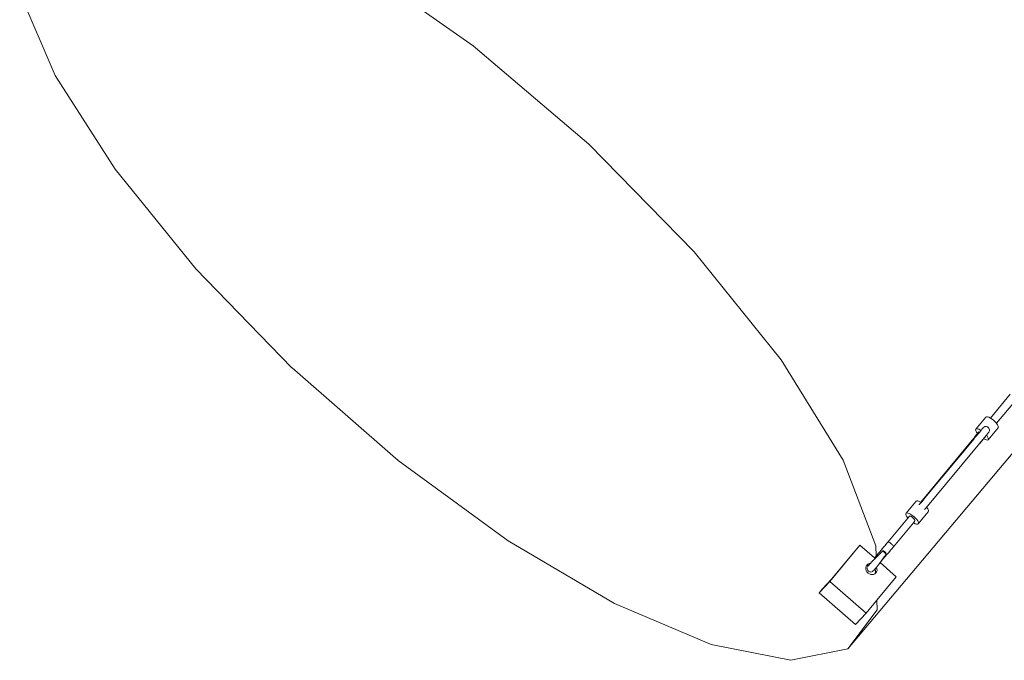
# Model space of a CAD drawing. Units: inches. Extents: x -577 to 567, y 11 to 604.
# Drawn here: x 197 to 285, y 11 to 68 of the extents above; entities that cross this region are included whole.
import ezdxf

# ---------------------------------------------------------------- set-up
doc = ezdxf.new("R2010")
doc.units = ezdxf.units.IN
doc.header["$MEASUREMENT"] = 0
doc.layers.add('Capa 1', color=7, linetype='Continuous')

# ---------------------------------------------------------------- blocks, each defined once
blk = doc.blocks.new('block 3')
at = {"layer": 'Capa 1', "color": 7, "lineweight": 9, "true_color": 0xffffff}
for points in [[(349.587, 105.674), (270.744, 11.971)], [(226.868, 73.176), (237.307, 65.837)], [(199.972, 63.197), (196.8, 70.581)], [(237.307, 65.837), (247.632, 57.038)], [(205.328, 54.804), (199.972, 63.197)], [(247.632, 57.038), (257.042, 47.444)], [(212.523, 45.917), (205.328, 54.804)], [(257.042, 47.444), (264.808, 37.787)], [(221.115, 37.073), (212.523, 45.917)], [(221.117, 37.072), (221.115, 37.073)], [(230.604, 28.801), (221.117, 37.072)], [(264.808, 37.787), (270.341, 28.809)], [(285.255, 34.721), (283.478, 32.581)], [(285.802, 34.252), (284.027, 32.114)], [(283.072, 32.657), (282.185, 31.588)], [(283.072, 32.657), (283.134, 32.688)], [(283.134, 32.688), (283.228, 32.684)], [(283.228, 32.684), (283.35, 32.646)], [(283.35, 32.646), (283.478, 32.581)], [(283.478, 32.581), (283.488, 32.576)], [(283.488, 32.576), (283.637, 32.48)], [(282.805, 31.679), (282.769, 31.635)], [(282.83, 31.711), (282.805, 31.679)], [(282.812, 31.698), (282.831, 31.718)], [(282.843, 31.729), (282.83, 31.711)], [(282.831, 31.718), (282.843, 31.73)], [(282.843, 31.73), (282.901, 31.782)], [(282.901, 31.782), (282.973, 31.817)], [(282.973, 31.817), (283.05, 31.832)], [(283.05, 31.832), (283.132, 31.825)], [(283.132, 31.825), (283.209, 31.797)], [(283.209, 31.797), (283.278, 31.752)], [(283.278, 31.752), (283.335, 31.689)], [(284.166, 31.717), (283.278, 30.646)], [(283.335, 31.689), (283.374, 31.615)], [(283.637, 32.48), (283.784, 32.364)], [(283.784, 32.364), (283.92, 32.236)], [(283.92, 32.236), (284.027, 32.114)], [(284.027, 32.114), (284.035, 32.105)], [(284.035, 32.105), (284.122, 31.979)], [(284.122, 31.979), (284.175, 31.868)], [(284.189, 31.778), (284.166, 31.717)], [(284.175, 31.868), (284.189, 31.778)], [(277.259, 25.06), (282.007, 30.777)], [(282.004, 30.791), (282.017, 30.822)], [(282.007, 30.777), (282.004, 30.791)], [(282.012, 30.746), (282.007, 30.777)], [(282.105, 30.929), (282.017, 30.822)], [(282.017, 30.822), (282.047, 30.837)], [(282.103, 30.831), (282.02, 30.731)], [(282.047, 30.837), (282.095, 30.834)], [(282.095, 30.834), (282.103, 30.831)], [(282.191, 30.938), (282.103, 30.831)], [(282.323, 31.19), (282.105, 30.929)], [(282.105, 30.929), (282.136, 30.944)], [(282.136, 30.944), (282.183, 30.941)], [(282.161, 31.526), (282.185, 31.588)], [(282.175, 31.437), (282.161, 31.526)], [(282.229, 31.325), (282.175, 31.437)], [(282.183, 30.941), (282.191, 30.938)], [(282.185, 31.588), (282.245, 31.618)], [(282.641, 31.48), (282.191, 30.938)], [(282.315, 31.199), (282.229, 31.325)], [(282.245, 31.618), (282.34, 31.614)], [(282.323, 31.19), (282.315, 31.199)], [(282.458, 31.353), (282.323, 31.19)], [(282.34, 31.614), (282.46, 31.575)], [(282.46, 31.575), (282.601, 31.507)], [(282.601, 31.507), (282.641, 31.48)], [(282.726, 31.583), (282.641, 31.48)], [(283.125, 31.06), (282.663, 30.501)], [(282.769, 31.635), (282.726, 31.583)], [(283.005, 30.882), (282.873, 30.724)], [(283.212, 31.164), (283.125, 31.06)], [(283.125, 31.06), (283.147, 31.035)], [(283.147, 31.035), (283.234, 30.909)], [(283.256, 31.216), (283.212, 31.164)], [(283.234, 30.909), (283.288, 30.798)], [(283.292, 31.261), (283.256, 31.216)], [(283.288, 30.798), (283.303, 30.708)], [(283.316, 31.293), (283.292, 31.261)], [(283.33, 31.31), (283.316, 31.293)], [(283.372, 31.376), (283.33, 31.31)], [(283.394, 31.451), (283.372, 31.376)], [(283.374, 31.615), (283.395, 31.536)], [(283.395, 31.536), (283.394, 31.531)], [(283.394, 31.531), (283.394, 31.455)], [(283.394, 31.455), (283.394, 31.451)], [(282.02, 30.731), (277.627, 25.442)], [(282.525, 30.336), (277.863, 24.718)], [(282.02, 30.731), (282.012, 30.746)], [(282.573, 30.395), (282.525, 30.336)], [(282.533, 30.336), (282.525, 30.336)], [(282.564, 30.351), (282.533, 30.336)], [(282.652, 30.458), (282.564, 30.351)], [(282.576, 30.382), (282.564, 30.351)], [(282.663, 30.501), (282.573, 30.395)], [(282.573, 30.395), (282.576, 30.382)], [(282.873, 30.724), (282.652, 30.458)], [(282.664, 30.488), (282.652, 30.458)], [(282.663, 30.501), (282.664, 30.488)], [(283.002, 30.659), (282.873, 30.724)], [(283.123, 30.621), (283.002, 30.659)], [(283.217, 30.616), (283.123, 30.621)], [(283.278, 30.646), (283.217, 30.616)], [(283.303, 30.708), (283.278, 30.646)], [(240.407, 21.621), (230.604, 28.801)], [(270.341, 28.809), (273.247, 21.18)], [(275.944, 24.073), (276.838, 25.15)], [(276.897, 25.179), (276.838, 25.15)], [(276.992, 25.174), (276.897, 25.179)], [(277.113, 25.135), (276.992, 25.174)], [(277.125, 24.846), (277.106, 24.826)], [(277.251, 25.063), (277.113, 25.135)], [(277.149, 24.873), (277.125, 24.846)], [(277.186, 24.913), (277.149, 24.873)], [(277.228, 24.964), (277.186, 24.913)], [(277.276, 25.021), (277.228, 24.964)], [(277.259, 25.06), (277.251, 25.063)], [(277.276, 25.048), (277.259, 25.06)], [(277.592, 25.43), (277.276, 25.048)], [(277.292, 25.038), (277.276, 25.048)], [(277.292, 25.038), (277.276, 25.021)], [(277.327, 25.08), (277.292, 25.038)], [(277.376, 25.139), (277.327, 25.08)], [(277.627, 25.442), (277.376, 25.139)], [(277.618, 25.442), (277.592, 25.43)], [(277.627, 25.442), (277.618, 25.442)], [(277.814, 24.659), (277.778, 24.615)], [(277.863, 24.718), (277.814, 24.659)], [(275.944, 24.073), (275.92, 24.013)], [(275.92, 24.013), (275.936, 23.923)], [(275.936, 23.923), (275.989, 23.812)], [(276.003, 24.102), (275.944, 24.073)], [(275.989, 23.812), (276.077, 23.686)], [(276.098, 24.097), (276.003, 24.102)], [(276.217, 24.058), (276.098, 24.097)], [(276.247, 23.811), (276.112, 23.647)], [(276.357, 23.986), (276.217, 24.058)], [(276.274, 23.823), (276.247, 23.811)], [(276.315, 23.82), (276.274, 23.823)], [(276.369, 23.803), (276.315, 23.82)], [(276.505, 23.89), (276.357, 23.986)], [(276.431, 23.771), (276.369, 23.803)], [(276.497, 23.729), (276.431, 23.771)], [(276.653, 23.772), (276.505, 23.89)], [(276.789, 23.645), (276.653, 23.772)], [(277.038, 23.125), (277.932, 24.203)], [(277.612, 24.425), (277.594, 24.405)], [(277.636, 24.452), (277.612, 24.425)], [(277.671, 24.492), (277.636, 24.452)], [(277.715, 24.543), (277.671, 24.492)], [(277.763, 24.6), (277.715, 24.543)], [(277.778, 24.615), (277.763, 24.6)], [(277.8, 24.591), (277.778, 24.615)], [(277.887, 24.465), (277.8, 24.591)], [(277.939, 24.354), (277.887, 24.465)], [(277.932, 24.203), (277.955, 24.264)], [(277.955, 24.264), (277.939, 24.354)], [(274.328, 21.498), (276.112, 23.647)], [(274.815, 21.075), (276.601, 23.228)], [(276.077, 23.686), (276.112, 23.647)], [(276.563, 23.677), (276.497, 23.729)], [(276.623, 23.62), (276.563, 23.677)], [(276.734, 23.388), (276.601, 23.228)], [(276.601, 23.228), (276.624, 23.212)], [(276.675, 23.561), (276.623, 23.62)], [(276.624, 23.212), (276.763, 23.142)], [(276.713, 23.505), (276.675, 23.561)], [(276.737, 23.455), (276.713, 23.505)], [(276.734, 23.388), (276.745, 23.415)], [(276.745, 23.415), (276.737, 23.455)], [(276.763, 23.142), (276.883, 23.102)], [(276.904, 23.513), (276.789, 23.645)], [(276.883, 23.102), (276.978, 23.097)], [(276.992, 23.387), (276.904, 23.513)], [(276.978, 23.097), (277.038, 23.125)], [(277.045, 23.275), (276.992, 23.387)], [(277.038, 23.125), (277.061, 23.186)], [(277.061, 23.186), (277.045, 23.275)], [(249.928, 15.999), (240.407, 21.621)], [(269.131, 17.981), (271.831, 21.229)], [(271.699, 21.086), (271.831, 21.229)], [(271.831, 21.229), (273.139, 20.092)], [(273.247, 21.18), (273.265, 20.239)], [(273.915, 21.004), (274.083, 21.204)], [(274.083, 21.204), (274.247, 21.401)], [(274.328, 21.498), (274.247, 21.401)], [(274.352, 21.507), (274.328, 21.498)], [(274.391, 21.502), (274.352, 21.507)], [(274.443, 21.482), (274.391, 21.502)], [(274.502, 21.449), (274.443, 21.482)], [(274.568, 21.405), (274.502, 21.449)], [(274.633, 21.352), (274.568, 21.405)], [(274.694, 21.295), (274.633, 21.352)], [(274.746, 21.237), (274.694, 21.295)], [(274.788, 21.184), (274.746, 21.237)], [(274.813, 21.137), (274.788, 21.184)], [(274.823, 21.099), (274.813, 21.137)], [(269.301, 18.201), (271.699, 21.086)], [(273.265, 20.239), (273.197, 20.162)], [(273.694, 20.55), (273.21, 20.066)], [(273.344, 20.332), (273.265, 20.239)], [(273.344, 20.332), (273.5, 20.517)], [(273.582, 20.611), (273.5, 20.517)], [(273.582, 20.611), (273.747, 20.806)], [(273.698, 20.554), (273.694, 20.55)], [(273.694, 20.55), (273.695, 20.548)], [(273.88, 20.73), (273.698, 20.554)], [(273.747, 20.806), (273.915, 21.004)], [(273.905, 20.727), (273.88, 20.73)], [(273.915, 20.674), (273.88, 20.73)], [(273.938, 20.707), (273.905, 20.727)], [(273.915, 20.674), (274.017, 20.575)], [(273.938, 20.707), (274.047, 20.623)], [(273.998, 20.188), (274.04, 20.249)], [(274.126, 20.491), (274.017, 20.575)], [(274.04, 20.249), (274.045, 20.251)], [(274.045, 20.251), (274.184, 20.468)], [(274.136, 20.539), (274.047, 20.623)], [(274.234, 20.384), (274.068, 20.189)], [(274.126, 20.491), (274.184, 20.468)], [(274.136, 20.539), (274.173, 20.493)], [(274.173, 20.493), (274.184, 20.468)], [(274.401, 20.582), (274.234, 20.384)], [(274.401, 20.582), (274.568, 20.781)], [(274.651, 20.88), (274.568, 20.781)], [(274.815, 21.075), (274.651, 20.88)], [(274.815, 21.075), (274.823, 21.099)], [(272.354, 19.224), (272.385, 19.346)], [(272.385, 19.346), (272.413, 19.392)], [(272.413, 19.392), (272.449, 19.45)], [(272.413, 19.392), (272.52, 19.441)], [(272.449, 19.45), (272.54, 19.532)], [(272.54, 19.358), (272.499, 19.292)], [(272.52, 19.441), (272.613, 19.454)], [(272.538, 19.35), (272.574, 19.386)], [(272.54, 19.532), (272.653, 19.584)], [(272.582, 19.414), (272.54, 19.358)], [(272.574, 19.386), (272.64, 19.458)], [(272.613, 19.454), (272.582, 19.414)], [(272.613, 19.454), (272.64, 19.458)], [(272.64, 19.458), (272.647, 19.467)], [(272.647, 19.467), (272.753, 19.588)], [(272.653, 19.584), (272.764, 19.601)], [(272.753, 19.588), (272.764, 19.601)], [(272.764, 19.601), (272.871, 19.724)], [(272.871, 19.724), (272.882, 19.735)], [(272.882, 19.735), (272.995, 19.851)], [(273.031, 19.887), (272.995, 19.851)], [(273.191, 20.048), (273.031, 19.887)], [(273.197, 20.162), (273.139, 20.092)], [(273.139, 20.092), (273.191, 20.048)], [(273.21, 20.066), (273.191, 20.048)], [(273.368, 19.312), (273.465, 19.441)], [(273.465, 19.441), (273.497, 19.482)], [(273.497, 19.482), (273.629, 19.667)], [(273.629, 19.667), (273.645, 19.688)], [(273.629, 19.667), (275.078, 18.407)], [(273.645, 19.688), (273.655, 19.704)], [(273.7, 19.767), (273.655, 19.704)], [(273.685, 19.738), (273.655, 19.704)], [(273.83, 19.909), (273.685, 19.738)], [(273.7, 19.767), (273.782, 19.883)], [(273.782, 19.883), (273.869, 20.006)], [(273.908, 20), (273.83, 19.909)], [(273.869, 20.006), (273.913, 20.067)], [(273.908, 20), (274.068, 20.189)], [(273.913, 20.067), (273.998, 20.188)], [(272.356, 19.091), (272.354, 19.224)], [(272.393, 18.962), (272.356, 19.091)], [(272.46, 18.84), (272.393, 18.962)], [(272.554, 18.736), (272.46, 18.84)], [(272.473, 19.205), (272.472, 19.124)], [(272.472, 19.124), (272.491, 19.043)], [(272.477, 19.217), (272.473, 19.205)], [(272.491, 19.043), (272.531, 18.97)], [(272.531, 18.97), (272.587, 18.906)], [(272.67, 18.657), (272.554, 18.736)], [(272.587, 18.906), (272.657, 18.859)], [(272.657, 18.859), (272.734, 18.832)], [(272.798, 18.609), (272.67, 18.657)], [(272.734, 18.832), (272.816, 18.824)], [(272.929, 18.592), (272.798, 18.609)], [(272.816, 18.824), (272.896, 18.839)], [(272.896, 18.839), (272.965, 18.873)], [(273.056, 18.611), (272.929, 18.592)], [(272.965, 18.873), (273.025, 18.926)], [(273.025, 18.926), (273.061, 18.963)], [(273.162, 18.66), (273.056, 18.611)], [(273.061, 18.963), (273.135, 19.043)], [(273.135, 19.043), (273.18, 19.097)], [(273.191, 18.708), (273.162, 18.66)], [(273.169, 18.663), (273.162, 18.66)], [(273.261, 18.745), (273.169, 18.663)], [(273.18, 19.097), (273.24, 19.164)], [(273.18, 19.097), (273.183, 19.091)], [(273.183, 19.091), (273.219, 18.96)], [(273.222, 18.829), (273.191, 18.708)], [(273.219, 18.96), (273.222, 18.829)], [(273.24, 19.164), (273.31, 19.245)], [(273.324, 18.851), (273.261, 18.745)], [(273.31, 19.245), (273.358, 19.3)], [(273.31, 19.245), (273.316, 19.233)], [(273.316, 19.233), (273.353, 19.103)], [(273.355, 18.972), (273.324, 18.851)], [(273.353, 19.103), (273.355, 18.972)], [(273.358, 19.3), (273.368, 19.312)], [(268.2, 16.974), (269.131, 17.981)], [(268.499, 17.334), (269.301, 18.201)], [(272.379, 15.151), (269.131, 17.981)], [(273.342, 16.313), (275.078, 18.407)], [(268.2, 16.974), (268.499, 17.334)], [(271.435, 14.15), (268.2, 16.974)], [(258.546, 12.336), (249.928, 15.999)], [(272.379, 15.151), (273.342, 16.313)], [(273.342, 16.313), (273.359, 15.444)], [(270.744, 11.971), (273.359, 15.444)], [(272.379, 15.151), (271.435, 14.15)], [(265.664, 10.937), (258.546, 12.336)], [(270.744, 11.971), (265.664, 10.937)]]:
    blk.add_lwpolyline(points, dxfattribs=at)

msp = doc.modelspace()

# ---------------------------------------------------------------- block references
at = {"layer": 'Capa 1'}
msp.add_blockref('block 3', (0, 0), dxfattribs=at)

doc.saveas('drawing.dxf')
